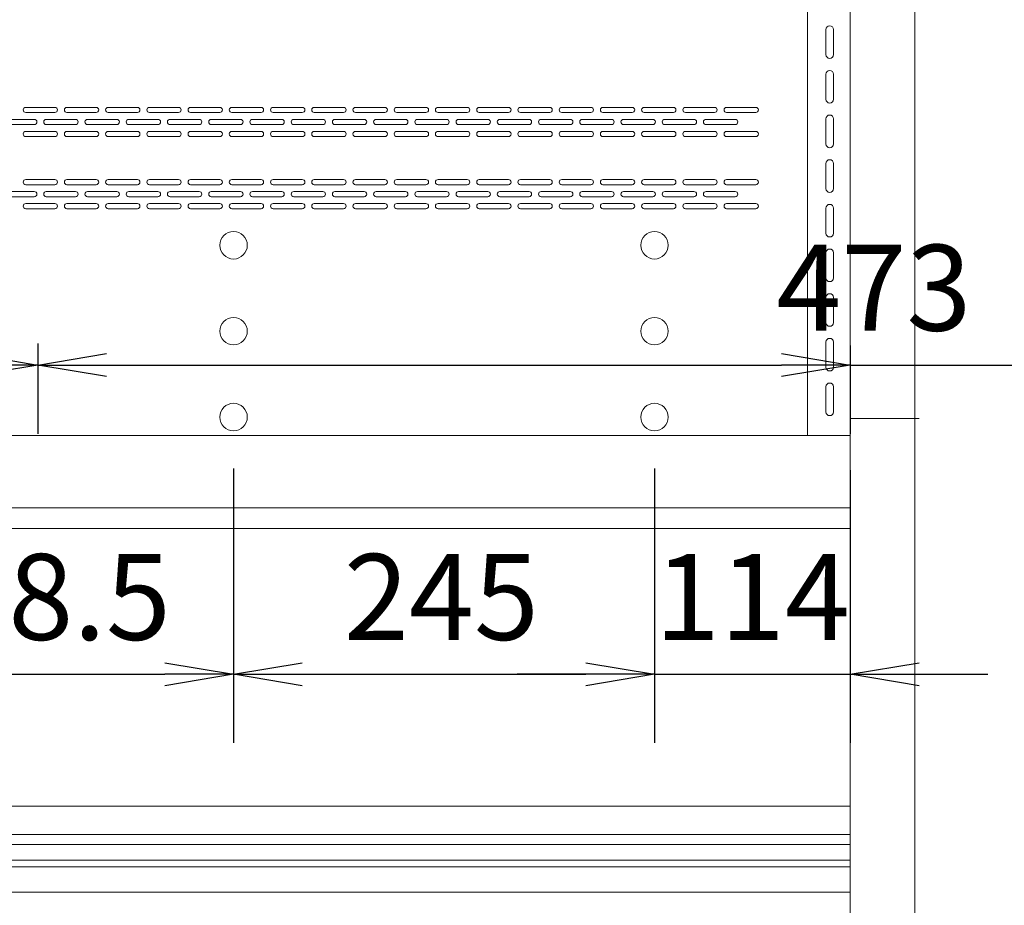
# Model space of a CAD drawing. Extents: x -4342 to 5884, y -4371 to 1773.
# Drawn here: x -2937 to -2363, y 452 to 968 of the extents above; entities that cross this region are included whole.
import ezdxf

# ---------------------------------------------------------------- set-up
doc = ezdxf.new("R2010")
doc.units = 0
doc.header["$LTSCALE"] = 0.3
doc.layers.get('0').update_dxf_attribs({"linetype": 'CONTINUOUS'})
doc.layers.get('DEFPOINTS').update_dxf_attribs({"linetype": 'CONTINUOUS'})
for name, color, linetype in [('035ﾀﾞｸﾄ（背）', 133, 'CONTINUOUS'), ('10', 3, 'CONTINUOUS'), ('20（穴）', 150, 'CONTINUOUS'), ('側板', 6, 'CONTINUOUS'), ('塞ぎ材', 150, 'CONTINUOUS')]:
    doc.layers.add(name, color=color, linetype=linetype)
doc.layers.get('0').off()
doc.styles.add('MSTYLE2', font='romans.shx', dxfattribs={"width": 0.7, "bigfont": 'extfont.shx'})
doc.dimstyles.new('１／２０用', dxfattribs={"dimtxt": 60, "dimasz": 40, "dimexe": 40, "dimexo": 30, "dimgap": 20, "dimtad": 3, "dimdec": 1, "dimdsep": 46, "dimtxsty": 'MSTYLE2', "dimblk1": 'OPEN', "dimblk2": 'OPEN', "dimsah": 1, "dimcen": -60, "dimadec": 0, "dimazin": 0, "dimtfac": 1, "dimtdec": 1, "dimtmove": 0, "dimatfit": 3, "dimldrblk": 'OPEN', "dimfxl": 1, "dimtolj": 1, "dimarcsym": 0})

# ---------------------------------------------------------------- blocks, each defined once
blk = doc.blocks.new('A$C47D77879')
at = {"layer": '側板', "lineweight": 15}
for p, q in [((0, 0), (0, 1238)), ((37.5, 1238), (37.5, 0))]:
    blk.add_line(p, q, dxfattribs=at)
blk = doc.blocks.new('_OPEN')
at = {"color": 0, "linetype": 'ByBlock'}
for p, q in [((-1, 0.167), (0, 0)), ((0, 0), (-1, -0.167)), ((0, 0), (-1, 0))]:
    blk.add_line(p, q, dxfattribs=at)
blk = doc.blocks.new('*D185')
at = {"layer": '10', "color": 0, "lineweight": -2, "transparency": 16777216}
for p, q in [((-3040.59, 706.19), (-3040.59, 546.46)), ((-2812.09, 706.19), (-2812.09, 546.46)), ((-3000.59, 586.46), (-2852.09, 586.46))]:
    blk.add_line(p, q, dxfattribs=at)
at = {"layer": 'DEFPOINTS', "color": 0, "transparency": 16777216}
for p in [(-3040.59, 736.19), (-2812.09, 736.19), (-2812.09, 586.46)]:
    blk.add_point(p, dxfattribs=at)
at = {"layer": '10', "color": 0, "lineweight": -2, "transparency": 16777216, "xscale": 40, "yscale": 40, "zscale": 40, "rotation": 180}
blk.add_blockref('_OPEN', (-3040.59, 586.46), dxfattribs=at)
at = {"layer": '10', "color": 0, "lineweight": -2, "transparency": 16777216, "xscale": 40, "yscale": 40, "zscale": 40}
blk.add_blockref('_OPEN', (-2812.09, 586.46), dxfattribs=at)
at = {"layer": '10', "color": 0, "transparency": 16777216, "insert": (-2933.76, 631.46), "char_height": 50, "attachment_point": 5, "style": 'MSTYLE2'}
blk.add_mtext('\\A1;228.5', dxfattribs=at)
blk = doc.blocks.new('*D186')
at = {"layer": '10', "color": 0, "lineweight": -2, "transparency": 16777216}
for p, q in [((-2812.09, 706.19), (-2812.09, 546.46)), ((-2567.09, 706.19), (-2567.09, 546.46)), ((-2772.09, 586.46), (-2607.09, 586.46))]:
    blk.add_line(p, q, dxfattribs=at)
at = {"layer": 'DEFPOINTS', "color": 0, "transparency": 16777216}
for p in [(-2812.09, 736.19), (-2567.09, 736.19), (-2567.09, 586.46)]:
    blk.add_point(p, dxfattribs=at)
at = {"layer": '10', "color": 0, "lineweight": -2, "transparency": 16777216, "xscale": 40, "yscale": 40, "zscale": 40, "rotation": 180}
blk.add_blockref('_OPEN', (-2812.09, 586.46), dxfattribs=at)
at = {"layer": '10', "color": 0, "lineweight": -2, "transparency": 16777216, "xscale": 40, "yscale": 40, "zscale": 40}
blk.add_blockref('_OPEN', (-2567.09, 586.46), dxfattribs=at)
at = {"layer": '10', "color": 0, "transparency": 16777216, "insert": (-2691.12, 631.46), "char_height": 50, "attachment_point": 5, "style": 'MSTYLE2'}
blk.add_mtext('\\A1;245', dxfattribs=at)
blk = doc.blocks.new('*D187')
at = {"layer": '10', "color": 0, "lineweight": -2, "transparency": 16777216}
for p, q in [((-2567.09, 706.19), (-2567.09, 546.46)), ((-2453.09, 705.3), (-2453.09, 546.46)), ((-2607.09, 586.46), (-2647.09, 586.46)), ((-2567.09, 586.46), (-2453.09, 586.46)), ((-2413.09, 586.46), (-2373.09, 586.46))]:
    blk.add_line(p, q, dxfattribs=at)
at = {"layer": 'DEFPOINTS', "color": 0, "transparency": 16777216}
for p in [(-2567.09, 736.19), (-2453.09, 735.3), (-2453.09, 586.46)]:
    blk.add_point(p, dxfattribs=at)
at = {"layer": '10', "color": 0, "lineweight": -2, "transparency": 16777216, "xscale": 40, "yscale": 40, "zscale": 40}
blk.add_blockref('_OPEN', (-2567.09, 586.46), dxfattribs=at)
at = {"layer": '10', "color": 0, "lineweight": -2, "transparency": 16777216, "xscale": 40, "yscale": 40, "zscale": 40, "rotation": 180}
blk.add_blockref('_OPEN', (-2453.09, 586.46), dxfattribs=at)
at = {"layer": '10', "color": 0, "transparency": 16777216, "insert": (-2510.09, 631.46), "char_height": 50, "attachment_point": 5, "style": 'MSTYLE2'}
blk.add_mtext('\\A1;114', dxfattribs=at)
blk = doc.blocks.new('*D209')
at = {"layer": '10', "color": 0, "lineweight": -2, "transparency": 16777216}
for p, q in [((-3399.09, 778.94), (-3399.09, 726.46)), ((-2926.09, 777.92), (-2926.09, 726.46)), ((-3359.09, 766.46), (-2966.09, 766.46))]:
    blk.add_line(p, q, dxfattribs=at)
at = {"layer": 'DEFPOINTS', "color": 0, "transparency": 16777216}
for p in [(-3399.09, 808.94), (-2926.09, 807.92), (-2926.09, 766.46)]:
    blk.add_point(p, dxfattribs=at)
at = {"layer": '10', "color": 0, "lineweight": -2, "transparency": 16777216, "xscale": 40, "yscale": 40, "zscale": 40, "rotation": 180}
blk.add_blockref('_OPEN', (-3399.09, 766.46), dxfattribs=at)
at = {"layer": '10', "color": 0, "lineweight": -2, "transparency": 16777216, "xscale": 40, "yscale": 40, "zscale": 40}
blk.add_blockref('_OPEN', (-2926.09, 766.46), dxfattribs=at)
at = {"layer": '10', "color": 0, "transparency": 16777216, "insert": (-3164.12, 811.46), "char_height": 50, "attachment_point": 5, "style": 'MSTYLE2'}
blk.add_mtext('\\A1;473', dxfattribs=at)
blk = doc.blocks.new('*D210')
at = {"layer": '10', "color": 0, "lineweight": -2, "transparency": 16777216}
for p, q in [((-2926.09, 778.94), (-2926.09, 726.46)), ((-2453.09, 777.92), (-2453.09, 726.46)), ((-2886.09, 766.46), (-2493.09, 766.46)), ((-2453.09, 766.46), (-2056.43, 766.46))]:
    blk.add_line(p, q, dxfattribs=at)
at = {"layer": 'DEFPOINTS', "color": 0, "transparency": 16777216}
for p in [(-2926.09, 808.94), (-2453.09, 807.92), (-2453.09, 766.46)]:
    blk.add_point(p, dxfattribs=at)
at = {"layer": '10', "color": 0, "lineweight": -2, "transparency": 16777216, "xscale": 40, "yscale": 40, "zscale": 40, "rotation": 180}
blk.add_blockref('_OPEN', (-2926.09, 766.46), dxfattribs=at)
at = {"layer": '10', "color": 0, "lineweight": -2, "transparency": 16777216, "xscale": 40, "yscale": 40, "zscale": 40}
blk.add_blockref('_OPEN', (-2453.09, 766.46), dxfattribs=at)
at = {"layer": '10', "color": 0, "transparency": 16777216, "insert": (-2234.76, 811.46), "char_height": 50, "attachment_point": 5, "style": 'MSTYLE2'}
blk.add_mtext('\\A1;473（スノコ幅）', dxfattribs=at)

msp = doc.modelspace()

# ---------------------------------------------------------------- linework, layer by layer
at = {"layer": '035ﾀﾞｸﾄ（背）', "color": 150, "lineweight": 13, "ltscale": 4.5}
for centre in [(-2812.09, 836.19), (-2567.09, 836.19), (-2812.09, 786.19), (-2567.09, 786.19), (-2812.09, 736.19), (-2567.09, 736.19)]:
    msp.add_circle(centre, 8, dxfattribs=at)
at = {"layer": '20（穴）', "lineweight": 9}
for p, q in [((-2916.09, 916.46), (-2933.09, 916.46)), ((-2916.09, 913.46), (-2933.09, 913.46)), ((-2892.09, 916.46), (-2909.09, 916.46)), ((-2892.09, 913.46), (-2909.09, 913.46)), ((-2868.09, 916.46), (-2885.09, 916.46)), ((-2868.09, 913.46), (-2885.09, 913.46)), ((-2844.09, 916.46), (-2861.09, 916.46)), ((-2844.09, 913.46), (-2861.09, 913.46)), ((-2820.09, 916.46), (-2837.09, 916.46)), ((-2820.09, 913.46), (-2837.09, 913.46)), ((-2796.09, 916.46), (-2813.09, 916.46)), ((-2796.09, 913.46), (-2813.09, 913.46)), ((-2772.09, 916.46), (-2789.09, 916.46)), ((-2772.09, 913.46), (-2789.09, 913.46)), ((-2748.09, 916.46), (-2765.09, 916.46)), ((-2748.09, 913.46), (-2765.09, 913.46)), ((-2724.09, 916.46), (-2741.09, 916.46)), ((-2724.09, 913.46), (-2741.09, 913.46)), ((-2700.09, 916.46), (-2717.09, 916.46)), ((-2700.09, 913.46), (-2717.09, 913.46)), ((-2676.09, 916.46), (-2693.09, 916.46)), ((-2676.09, 913.46), (-2693.09, 913.46)), ((-2652.09, 916.46), (-2669.09, 916.46)), ((-2652.09, 913.46), (-2669.09, 913.46)), ((-2628.09, 916.46), (-2645.09, 916.46)), ((-2628.09, 913.46), (-2645.09, 913.46)), ((-2604.09, 916.46), (-2621.09, 916.46)), ((-2604.09, 913.46), (-2621.09, 913.46)), ((-2580.09, 916.46), (-2597.09, 916.46)), ((-2580.09, 913.46), (-2597.09, 913.46)), ((-2556.09, 916.46), (-2573.09, 916.46)), ((-2556.09, 913.46), (-2573.09, 913.46)), ((-2532.09, 916.46), (-2549.09, 916.46)), ((-2532.09, 913.46), (-2549.09, 913.46)), ((-2508.09, 916.46), (-2525.09, 916.46)), ((-2508.09, 913.46), (-2525.09, 913.46)), ((-2928.09, 909.46), (-2945.09, 909.46)), ((-2928.09, 906.46), (-2945.09, 906.46)), ((-2904.09, 909.46), (-2921.09, 909.46)), ((-2904.09, 906.46), (-2921.09, 906.46)), ((-2880.09, 909.46), (-2897.09, 909.46)), ((-2880.09, 906.46), (-2897.09, 906.46)), ((-2856.09, 909.46), (-2873.09, 909.46)), ((-2856.09, 906.46), (-2873.09, 906.46)), ((-2832.09, 909.46), (-2849.09, 909.46)), ((-2832.09, 906.46), (-2849.09, 906.46)), ((-2808.09, 909.46), (-2825.09, 909.46)), ((-2808.09, 906.46), (-2825.09, 906.46)), ((-2784.09, 909.46), (-2801.09, 909.46)), ((-2784.09, 906.46), (-2801.09, 906.46)), ((-2760.09, 909.46), (-2777.09, 909.46)), ((-2760.09, 906.46), (-2777.09, 906.46)), ((-2736.09, 909.46), (-2753.09, 909.46)), ((-2736.09, 906.46), (-2753.09, 906.46)), ((-2712.09, 909.46), (-2729.09, 909.46)), ((-2712.09, 906.46), (-2729.09, 906.46)), ((-2688.09, 909.46), (-2705.09, 909.46)), ((-2688.09, 906.46), (-2705.09, 906.46)), ((-2664.09, 909.46), (-2681.09, 909.46)), ((-2664.09, 906.46), (-2681.09, 906.46)), ((-2640.09, 909.46), (-2657.09, 909.46)), ((-2640.09, 906.46), (-2657.09, 906.46)), ((-2616.09, 909.46), (-2633.09, 909.46)), ((-2616.09, 906.46), (-2633.09, 906.46)), ((-2592.09, 909.46), (-2609.09, 909.46)), ((-2592.09, 906.46), (-2609.09, 906.46)), ((-2568.09, 909.46), (-2585.09, 909.46)), ((-2568.09, 906.46), (-2585.09, 906.46)), ((-2544.09, 909.46), (-2561.09, 909.46)), ((-2544.09, 906.46), (-2561.09, 906.46)), ((-2520.09, 909.46), (-2537.09, 909.46)), ((-2520.09, 906.46), (-2537.09, 906.46)), ((-2916.09, 902.46), (-2933.09, 902.46)), ((-2892.09, 902.46), (-2909.09, 902.46)), ((-2868.09, 902.46), (-2885.09, 902.46)), ((-2844.09, 902.46), (-2861.09, 902.46)), ((-2820.09, 902.46), (-2837.09, 902.46)), ((-2796.09, 902.46), (-2813.09, 902.46)), ((-2772.09, 902.46), (-2789.09, 902.46)), ((-2748.09, 902.46), (-2765.09, 902.46)), ((-2724.09, 902.46), (-2741.09, 902.46)), ((-2700.09, 902.46), (-2717.09, 902.46)), ((-2676.09, 902.46), (-2693.09, 902.46)), ((-2652.09, 902.46), (-2669.09, 902.46)), ((-2628.09, 902.46), (-2645.09, 902.46)), ((-2604.09, 902.46), (-2621.09, 902.46)), ((-2580.09, 902.46), (-2597.09, 902.46)), ((-2556.09, 902.46), (-2573.09, 902.46)), ((-2532.09, 902.46), (-2549.09, 902.46)), ((-2508.09, 902.46), (-2525.09, 902.46)), ((-2916.09, 899.46), (-2933.09, 899.46)), ((-2892.09, 899.46), (-2909.09, 899.46)), ((-2868.09, 899.46), (-2885.09, 899.46)), ((-2844.09, 899.46), (-2861.09, 899.46)), ((-2820.09, 899.46), (-2837.09, 899.46)), ((-2796.09, 899.46), (-2813.09, 899.46)), ((-2772.09, 899.46), (-2789.09, 899.46)), ((-2748.09, 899.46), (-2765.09, 899.46)), ((-2724.09, 899.46), (-2741.09, 899.46)), ((-2700.09, 899.46), (-2717.09, 899.46)), ((-2676.09, 899.46), (-2693.09, 899.46)), ((-2652.09, 899.46), (-2669.09, 899.46)), ((-2628.09, 899.46), (-2645.09, 899.46)), ((-2604.09, 899.46), (-2621.09, 899.46)), ((-2580.09, 899.46), (-2597.09, 899.46)), ((-2556.09, 899.46), (-2573.09, 899.46)), ((-2532.09, 899.46), (-2549.09, 899.46)), ((-2508.09, 899.46), (-2525.09, 899.46)), ((-2916.09, 874.46), (-2933.09, 874.46)), ((-2916.09, 871.46), (-2933.09, 871.46)), ((-2892.09, 874.46), (-2909.09, 874.46)), ((-2892.09, 871.46), (-2909.09, 871.46)), ((-2868.09, 874.46), (-2885.09, 874.46)), ((-2868.09, 871.46), (-2885.09, 871.46)), ((-2844.09, 874.46), (-2861.09, 874.46)), ((-2844.09, 871.46), (-2861.09, 871.46)), ((-2820.09, 874.46), (-2837.09, 874.46)), ((-2820.09, 871.46), (-2837.09, 871.46)), ((-2796.09, 874.46), (-2813.09, 874.46)), ((-2796.09, 871.46), (-2813.09, 871.46)), ((-2772.09, 874.46), (-2789.09, 874.46)), ((-2772.09, 871.46), (-2789.09, 871.46)), ((-2748.09, 874.46), (-2765.09, 874.46)), ((-2748.09, 871.46), (-2765.09, 871.46)), ((-2724.09, 874.46), (-2741.09, 874.46)), ((-2724.09, 871.46), (-2741.09, 871.46)), ((-2700.09, 874.46), (-2717.09, 874.46)), ((-2700.09, 871.46), (-2717.09, 871.46)), ((-2676.09, 874.46), (-2693.09, 874.46)), ((-2676.09, 871.46), (-2693.09, 871.46)), ((-2652.09, 874.46), (-2669.09, 874.46)), ((-2652.09, 871.46), (-2669.09, 871.46)), ((-2628.09, 874.46), (-2645.09, 874.46)), ((-2628.09, 871.46), (-2645.09, 871.46)), ((-2604.09, 874.46), (-2621.09, 874.46)), ((-2604.09, 871.46), (-2621.09, 871.46)), ((-2580.09, 874.46), (-2597.09, 874.46)), ((-2580.09, 871.46), (-2597.09, 871.46)), ((-2556.09, 874.46), (-2573.09, 874.46)), ((-2556.09, 871.46), (-2573.09, 871.46)), ((-2532.09, 874.46), (-2549.09, 874.46)), ((-2532.09, 871.46), (-2549.09, 871.46)), ((-2508.09, 874.46), (-2525.09, 874.46)), ((-2508.09, 871.46), (-2525.09, 871.46)), ((-2928.09, 867.46), (-2945.09, 867.46)), ((-2904.09, 867.46), (-2921.09, 867.46)), ((-2880.09, 867.46), (-2897.09, 867.46)), ((-2856.09, 867.46), (-2873.09, 867.46)), ((-2832.09, 867.46), (-2849.09, 867.46)), ((-2808.09, 867.46), (-2825.09, 867.46)), ((-2784.09, 867.46), (-2801.09, 867.46)), ((-2760.09, 867.46), (-2777.09, 867.46)), ((-2736.09, 867.46), (-2753.09, 867.46)), ((-2712.09, 867.46), (-2729.09, 867.46)), ((-2688.09, 867.46), (-2705.09, 867.46)), ((-2664.09, 867.46), (-2681.09, 867.46)), ((-2640.09, 867.46), (-2657.09, 867.46)), ((-2616.09, 867.46), (-2633.09, 867.46)), ((-2592.09, 867.46), (-2609.09, 867.46)), ((-2568.09, 867.46), (-2585.09, 867.46)), ((-2544.09, 867.46), (-2561.09, 867.46)), ((-2520.09, 867.46), (-2537.09, 867.46)), ((-2928.09, 864.46), (-2945.09, 864.46)), ((-2916.09, 860.46), (-2933.09, 860.46)), ((-2904.09, 864.46), (-2921.09, 864.46)), ((-2892.09, 860.46), (-2909.09, 860.46)), ((-2880.09, 864.46), (-2897.09, 864.46)), ((-2868.09, 860.46), (-2885.09, 860.46)), ((-2856.09, 864.46), (-2873.09, 864.46)), ((-2844.09, 860.46), (-2861.09, 860.46)), ((-2832.09, 864.46), (-2849.09, 864.46)), ((-2820.09, 860.46), (-2837.09, 860.46)), ((-2808.09, 864.46), (-2825.09, 864.46)), ((-2796.09, 860.46), (-2813.09, 860.46)), ((-2784.09, 864.46), (-2801.09, 864.46)), ((-2772.09, 860.46), (-2789.09, 860.46)), ((-2760.09, 864.46), (-2777.09, 864.46)), ((-2748.09, 860.46), (-2765.09, 860.46)), ((-2736.09, 864.46), (-2753.09, 864.46)), ((-2724.09, 860.46), (-2741.09, 860.46)), ((-2712.09, 864.46), (-2729.09, 864.46)), ((-2700.09, 860.46), (-2717.09, 860.46)), ((-2688.09, 864.46), (-2705.09, 864.46)), ((-2676.09, 860.46), (-2693.09, 860.46)), ((-2664.09, 864.46), (-2681.09, 864.46)), ((-2652.09, 860.46), (-2669.09, 860.46)), ((-2640.09, 864.46), (-2657.09, 864.46)), ((-2628.09, 860.46), (-2645.09, 860.46)), ((-2616.09, 864.46), (-2633.09, 864.46)), ((-2604.09, 860.46), (-2621.09, 860.46)), ((-2592.09, 864.46), (-2609.09, 864.46)), ((-2580.09, 860.46), (-2597.09, 860.46)), ((-2568.09, 864.46), (-2585.09, 864.46)), ((-2556.09, 860.46), (-2573.09, 860.46)), ((-2544.09, 864.46), (-2561.09, 864.46)), ((-2532.09, 860.46), (-2549.09, 860.46)), ((-2520.09, 864.46), (-2537.09, 864.46)), ((-2508.09, 860.46), (-2525.09, 860.46)), ((-2916.09, 857.46), (-2933.09, 857.46)), ((-2892.09, 857.46), (-2909.09, 857.46)), ((-2868.09, 857.46), (-2885.09, 857.46)), ((-2844.09, 857.46), (-2861.09, 857.46)), ((-2820.09, 857.46), (-2837.09, 857.46)), ((-2796.09, 857.46), (-2813.09, 857.46)), ((-2772.09, 857.46), (-2789.09, 857.46)), ((-2748.09, 857.46), (-2765.09, 857.46)), ((-2724.09, 857.46), (-2741.09, 857.46)), ((-2700.09, 857.46), (-2717.09, 857.46)), ((-2676.09, 857.46), (-2693.09, 857.46)), ((-2652.09, 857.46), (-2669.09, 857.46)), ((-2628.09, 857.46), (-2645.09, 857.46)), ((-2604.09, 857.46), (-2621.09, 857.46)), ((-2580.09, 857.46), (-2597.09, 857.46)), ((-2556.09, 857.46), (-2573.09, 857.46)), ((-2532.09, 857.46), (-2549.09, 857.46)), ((-2508.09, 857.46), (-2525.09, 857.46))]:
    msp.add_line(p, q, dxfattribs=at)
for centre, start, end in [((-2933.09, 914.96), 90, 270), ((-2916.09, 914.96), 270, 90), ((-2909.09, 914.96), 90, 270), ((-2892.09, 914.96), 270, 90), ((-2885.09, 914.96), 90, 270), ((-2868.09, 914.96), 270, 90), ((-2861.09, 914.96), 90, 270), ((-2844.09, 914.96), 270, 90), ((-2837.09, 914.96), 90, 270), ((-2820.09, 914.96), 270, 90), ((-2813.09, 914.96), 90, 270), ((-2796.09, 914.96), 270, 90), ((-2789.09, 914.96), 90, 270), ((-2772.09, 914.96), 270, 90), ((-2765.09, 914.96), 90, 270), ((-2748.09, 914.96), 270, 90), ((-2741.09, 914.96), 90, 270), ((-2724.09, 914.96), 270, 90), ((-2717.09, 914.96), 90, 270), ((-2700.09, 914.96), 270, 90), ((-2693.09, 914.96), 90, 270), ((-2676.09, 914.96), 270, 90), ((-2669.09, 914.96), 90, 270), ((-2652.09, 914.96), 270, 90), ((-2645.09, 914.96), 90, 270), ((-2628.09, 914.96), 270, 90), ((-2621.09, 914.96), 90, 270), ((-2604.09, 914.96), 270, 90), ((-2597.09, 914.96), 90, 270), ((-2580.09, 914.96), 270, 90), ((-2573.09, 914.96), 90, 270), ((-2556.09, 914.96), 270, 90), ((-2549.09, 914.96), 90, 270), ((-2532.09, 914.96), 270, 90), ((-2525.09, 914.96), 90, 270), ((-2508.09, 914.96), 270, 90), ((-2928.09, 907.96), 270, 90), ((-2921.09, 907.96), 90, 270), ((-2904.09, 907.96), 270, 90), ((-2897.09, 907.96), 90, 270), ((-2880.09, 907.96), 270, 90), ((-2873.09, 907.96), 90, 270), ((-2856.09, 907.96), 270, 90), ((-2849.09, 907.96), 90, 270), ((-2832.09, 907.96), 270, 90), ((-2825.09, 907.96), 90, 270), ((-2808.09, 907.96), 270, 90), ((-2801.09, 907.96), 90, 270), ((-2784.09, 907.96), 270, 90), ((-2777.09, 907.96), 90, 270), ((-2760.09, 907.96), 270, 90), ((-2753.09, 907.96), 90, 270), ((-2736.09, 907.96), 270, 90), ((-2729.09, 907.96), 90, 270), ((-2712.09, 907.96), 270, 90), ((-2705.09, 907.96), 90, 270), ((-2688.09, 907.96), 270, 90), ((-2681.09, 907.96), 90, 270), ((-2664.09, 907.96), 270, 90), ((-2657.09, 907.96), 90, 270), ((-2640.09, 907.96), 270, 90), ((-2633.09, 907.96), 90, 270), ((-2616.09, 907.96), 270, 90), ((-2609.09, 907.96), 90, 270), ((-2592.09, 907.96), 270, 90), ((-2585.09, 907.96), 90, 270), ((-2568.09, 907.96), 270, 90), ((-2561.09, 907.96), 90, 270), ((-2544.09, 907.96), 270, 90), ((-2537.09, 907.96), 90, 270), ((-2520.09, 907.96), 270, 90), ((-2933.09, 900.96), 90, 270), ((-2916.09, 900.96), 270, 90), ((-2909.09, 900.96), 90, 270), ((-2892.09, 900.96), 270, 90), ((-2885.09, 900.96), 90, 270), ((-2868.09, 900.96), 270, 90), ((-2861.09, 900.96), 90, 270), ((-2844.09, 900.96), 270, 90), ((-2837.09, 900.96), 90, 270), ((-2820.09, 900.96), 270, 90), ((-2813.09, 900.96), 90, 270), ((-2796.09, 900.96), 270, 90), ((-2789.09, 900.96), 90, 270), ((-2772.09, 900.96), 270, 90), ((-2765.09, 900.96), 90, 270), ((-2748.09, 900.96), 270, 90), ((-2741.09, 900.96), 90, 270), ((-2724.09, 900.96), 270, 90), ((-2717.09, 900.96), 90, 270), ((-2700.09, 900.96), 270, 90), ((-2693.09, 900.96), 90, 270), ((-2676.09, 900.96), 270, 90), ((-2669.09, 900.96), 90, 270), ((-2652.09, 900.96), 270, 90), ((-2645.09, 900.96), 90, 270), ((-2628.09, 900.96), 270, 90), ((-2621.09, 900.96), 90, 270), ((-2604.09, 900.96), 270, 90), ((-2597.09, 900.96), 90, 270), ((-2580.09, 900.96), 270, 90), ((-2573.09, 900.96), 90, 270), ((-2556.09, 900.96), 270, 90), ((-2549.09, 900.96), 90, 270), ((-2532.09, 900.96), 270, 90), ((-2525.09, 900.96), 90, 270), ((-2508.09, 900.96), 270, 90), ((-2933.09, 872.96), 90, 270), ((-2916.09, 872.96), 270, 90), ((-2909.09, 872.96), 90, 270), ((-2892.09, 872.96), 270, 90), ((-2885.09, 872.96), 90, 270), ((-2868.09, 872.96), 270, 90), ((-2861.09, 872.96), 90, 270), ((-2844.09, 872.96), 270, 90), ((-2837.09, 872.96), 90, 270), ((-2820.09, 872.96), 270, 90), ((-2813.09, 872.96), 90, 270), ((-2796.09, 872.96), 270, 90), ((-2789.09, 872.96), 90, 270), ((-2772.09, 872.96), 270, 90), ((-2765.09, 872.96), 90, 270), ((-2748.09, 872.96), 270, 90), ((-2741.09, 872.96), 90, 270), ((-2724.09, 872.96), 270, 90), ((-2717.09, 872.96), 90, 270), ((-2700.09, 872.96), 270, 90), ((-2693.09, 872.96), 90, 270), ((-2676.09, 872.96), 270, 90), ((-2669.09, 872.96), 90, 270), ((-2652.09, 872.96), 270, 90), ((-2645.09, 872.96), 90, 270), ((-2628.09, 872.96), 270, 90), ((-2621.09, 872.96), 90, 270), ((-2604.09, 872.96), 270, 90), ((-2597.09, 872.96), 90, 270), ((-2580.09, 872.96), 270, 90), ((-2573.09, 872.96), 90, 270), ((-2556.09, 872.96), 270, 90), ((-2549.09, 872.96), 90, 270), ((-2532.09, 872.96), 270, 90), ((-2525.09, 872.96), 90, 270), ((-2508.09, 872.96), 270, 90), ((-2928.09, 865.96), 270, 90), ((-2921.09, 865.96), 90, 270), ((-2904.09, 865.96), 270, 90), ((-2897.09, 865.96), 90, 270), ((-2880.09, 865.96), 270, 90), ((-2873.09, 865.96), 90, 270), ((-2856.09, 865.96), 270, 90), ((-2849.09, 865.96), 90, 270), ((-2832.09, 865.96), 270, 90), ((-2825.09, 865.96), 90, 270), ((-2808.09, 865.96), 270, 90), ((-2801.09, 865.96), 90, 270), ((-2784.09, 865.96), 270, 90), ((-2777.09, 865.96), 90, 270), ((-2760.09, 865.96), 270, 90), ((-2753.09, 865.96), 90, 270), ((-2736.09, 865.96), 270, 90), ((-2729.09, 865.96), 90, 270), ((-2712.09, 865.96), 270, 90), ((-2705.09, 865.96), 90, 270), ((-2688.09, 865.96), 270, 90), ((-2681.09, 865.96), 90, 270), ((-2664.09, 865.96), 270, 90), ((-2657.09, 865.96), 90, 270), ((-2640.09, 865.96), 270, 90), ((-2633.09, 865.96), 90, 270), ((-2616.09, 865.96), 270, 90), ((-2609.09, 865.96), 90, 270), ((-2592.09, 865.96), 270, 90), ((-2585.09, 865.96), 90, 270), ((-2568.09, 865.96), 270, 90), ((-2561.09, 865.96), 90, 270), ((-2544.09, 865.96), 270, 90), ((-2537.09, 865.96), 90, 270), ((-2520.09, 865.96), 270, 90), ((-2933.09, 858.96), 90, 270), ((-2916.09, 858.96), 270, 90), ((-2909.09, 858.96), 90, 270), ((-2892.09, 858.96), 270, 90), ((-2885.09, 858.96), 90, 270), ((-2868.09, 858.96), 270, 90), ((-2861.09, 858.96), 90, 270), ((-2844.09, 858.96), 270, 90), ((-2837.09, 858.96), 90, 270), ((-2820.09, 858.96), 270, 90), ((-2813.09, 858.96), 90, 270), ((-2796.09, 858.96), 270, 90), ((-2789.09, 858.96), 90, 270), ((-2772.09, 858.96), 270, 90), ((-2765.09, 858.96), 90, 270), ((-2748.09, 858.96), 270, 90), ((-2741.09, 858.96), 90, 270), ((-2724.09, 858.96), 270, 90), ((-2717.09, 858.96), 90, 270), ((-2700.09, 858.96), 270, 90), ((-2693.09, 858.96), 90, 270), ((-2676.09, 858.96), 270, 90), ((-2669.09, 858.96), 90, 270), ((-2652.09, 858.96), 270, 90), ((-2645.09, 858.96), 90, 270), ((-2628.09, 858.96), 270, 90), ((-2621.09, 858.96), 90, 270), ((-2604.09, 858.96), 270, 90), ((-2597.09, 858.96), 90, 270), ((-2580.09, 858.96), 270, 90), ((-2573.09, 858.96), 90, 270), ((-2556.09, 858.96), 270, 90), ((-2549.09, 858.96), 90, 270), ((-2532.09, 858.96), 270, 90), ((-2525.09, 858.96), 90, 270), ((-2508.09, 858.96), 270, 90)]:
    msp.add_arc(centre, 1.5, start, end, dxfattribs=at)
at = {"layer": '側板', "lineweight": 15}
msp.add_line((-2453.09, 735.3), (-2413.09, 735.3), dxfattribs=at)
at = {"layer": '塞ぎ材', "lineweight": 9, "ltscale": 8.5}
for p, q in [((-2453.09, 459.61), (-2453.09, 1425.3)), ((-2478.09, 725.35), (-2478.09, 978.82)), ((-2467.29, 947.2), (-2467.29, 961.8)), ((-2462.89, 947.2), (-2462.89, 961.8)), ((-2467.29, 921.2), (-2467.29, 935.8)), ((-2462.89, 921.2), (-2462.89, 935.8)), ((-2467.29, 895.2), (-2467.29, 909.8)), ((-2462.89, 895.2), (-2462.89, 909.8)), ((-2467.29, 869.2), (-2467.29, 883.8)), ((-2462.89, 869.2), (-2462.89, 883.8)), ((-2467.29, 843.2), (-2467.29, 857.8)), ((-2462.89, 843.2), (-2462.89, 857.8)), ((-2467.29, 817.2), (-2467.29, 831.8)), ((-2462.89, 817.2), (-2462.89, 831.8)), ((-2467.29, 791.2), (-2467.29, 805.8)), ((-2462.89, 791.2), (-2462.89, 805.8)), ((-2467.29, 765.2), (-2467.29, 779.8)), ((-2462.89, 765.2), (-2462.89, 779.8)), ((-2467.29, 739.2), (-2467.29, 753.8)), ((-2462.89, 739.2), (-2462.89, 753.8)), ((-3873.09, 725.35), (-2453.09, 725.35)), ((-3873.09, 683.31), (-2453.09, 683.31)), ((-3873.09, 671.32), (-2453.09, 671.32)), ((-3873.09, 509.64), (-2453.09, 509.64)), ((-3873.09, 493.11), (-2453.09, 493.11)), ((-3873.09, 487.38), (-2453.09, 487.38)), ((-3873.09, 478.15), (-2453.09, 478.15)), ((-3873.09, 474.37), (-2453.09, 474.37)), ((-3873.09, 459.61), (-2453.09, 459.61))]:
    msp.add_line(p, q, dxfattribs=at)
for centre, start, end in [((-2465.09, 961.8), 0, 180), ((-2465.09, 947.2), 180, 0), ((-2465.09, 935.8), 0, 180), ((-2465.09, 921.2), 180, 0), ((-2465.09, 909.8), 0, 180), ((-2465.09, 895.2), 180, 0), ((-2465.09, 883.8), 0, 180), ((-2465.09, 869.2), 180, 0), ((-2465.09, 857.8), 0, 180), ((-2465.09, 843.2), 180, 0), ((-2465.09, 831.8), 0, 180), ((-2465.09, 817.2), 180, 0), ((-2465.09, 805.8), 0, 180), ((-2465.09, 791.2), 180, 0), ((-2465.09, 779.8), 0, 180), ((-2465.09, 765.2), 180, 0), ((-2465.09, 753.8), 0, 180), ((-2465.09, 739.2), 180, 0)]:
    msp.add_arc(centre, 2.2, start, end, dxfattribs=at)

# ---------------------------------------------------------------- block references
at = {"layer": '側板', "lineweight": 15}
msp.add_blockref('A$C47D77879', (-2453.09, 190.3), dxfattribs=at)

# ---------------------------------------------------------------- dimensions: what is measured, and where the dimension line sits
at = {"layer": '10'}
for base, p1, p2, picture, middle in [((-2926.09, 766.46), (-3399.09, 808.94), (-2926.09, 807.92), '*D209', (-3164.12, 766.46)), ((-2567.09, 586.46), (-2812.09, 736.19), (-2567.09, 736.19), '*D186', (-2691.12, 586.46)), ((-2453.09, 586.46), (-2567.09, 736.19), (-2453.09, 735.3), '*D187', (-2510.09, 586.46))]:
    dim = msp.add_linear_dim(base=base, p1=p1, p2=p2, dimstyle='１／２０用', override={"dimtxt": 50}, dxfattribs=at)
    dim.commit()
    dim.dimension.update_dxf_attribs({"geometry": picture, "text_midpoint": middle, "dimtype": 160})
for base, p1, p2, text, picture, middle in [((-2453.09, 766.46), (-2926.09, 808.94), (-2453.09, 807.92), '<>（スノコ幅）', '*D210', (-2234.76, 766.46)), ((-2812.09, 586.46), (-3040.59, 736.19), (-2812.09, 736.19), '228.5', '*D185', (-2933.76, 586.46))]:
    dim = msp.add_linear_dim(base=base, p1=p1, p2=p2, text=text, dimstyle='１／２０用', override={"dimtxt": 50}, dxfattribs=at)
    dim.commit()
    dim.dimension.update_dxf_attribs({"geometry": picture, "text_midpoint": middle, "dimtype": 160})

doc.saveas('drawing.dxf')
